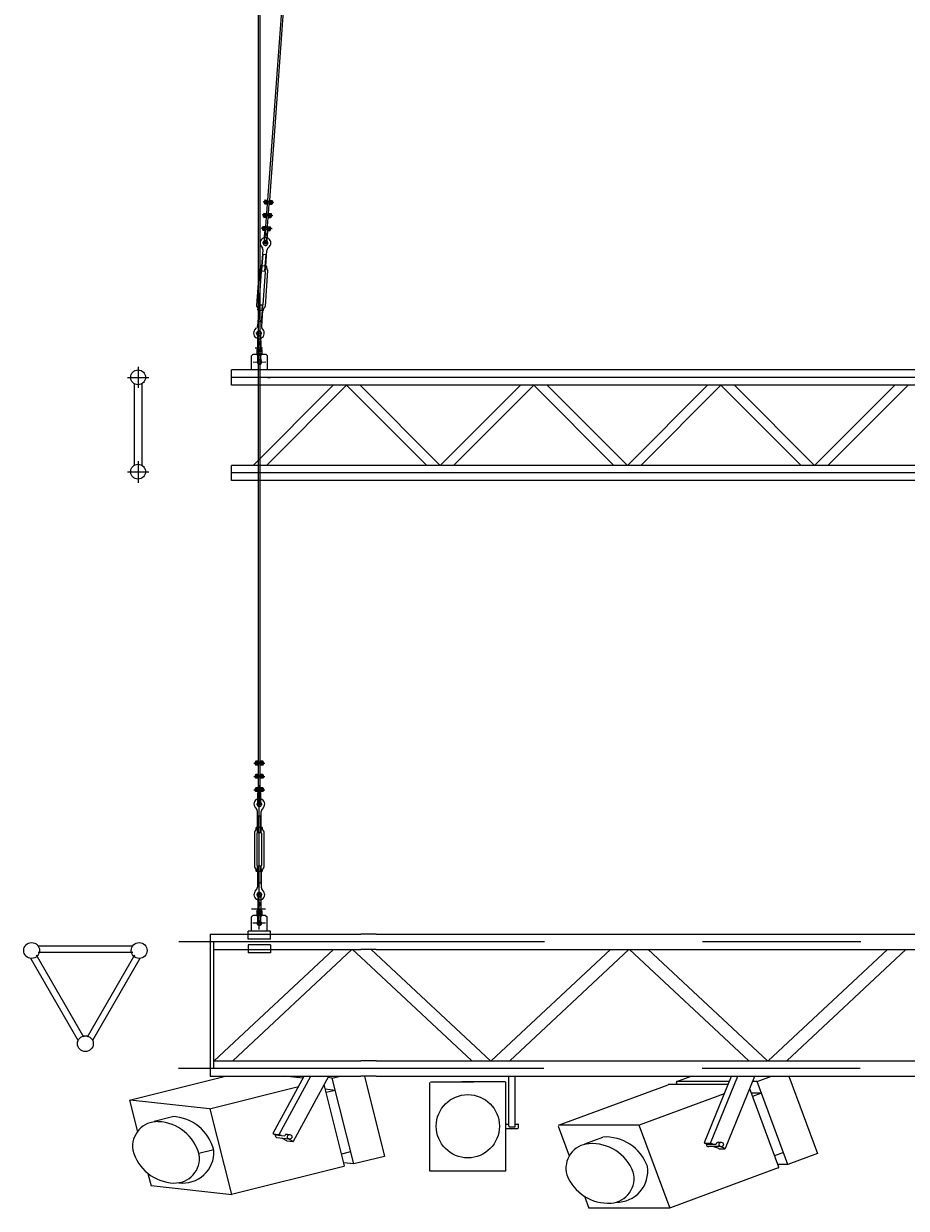
# Model space of a CAD drawing. Extents: x -2 to 186, y -997 to 283.
# Drawn here: x 159 to 162, y 266 to 270 of the extents above; entities that cross this region are included whole.
import ezdxf

# ---------------------------------------------------------------- set-up
doc = ezdxf.new("R2010")
doc.units = 0
doc.header["$MEASUREMENT"] = 0
for name, pattern in [('CENTERX2', [4, 2.5, -0.5, 0.5, -0.5]), ('DASHEDX2', [1.5, 1, -0.5]), ('LINEA-LINEETTAX2', [4, 2.5, -0.5, 0.5, -0.5]), ('TRATTEGGIATAX2', [1.5, 1, -0.5])]:
    doc.linetypes.add(name, pattern=pattern)
doc.layers.add('SEZ-TRASV', color=2, linetype='CONTINUOUS')
doc.styles.add('ROMANS', font='romans.shx', dxfattribs={"width": 0.8})

msp = doc.modelspace()

# ---------------------------------------------------------------- linework, layer by layer
at = {"layer": 'SEZ-TRASV', "color": 0}
for p, q in [((160.2227, 271.9099), (160.0143, 269.0365)), ((160.2287, 271.9099), (160.0202, 269.036)), ((159.9849, 267.2626), (159.9848, 271.8599)), ((159.9909, 267.2626), (159.9908, 271.8599)), ((160.0037, 269.0277), (160.0136, 269.027)), ((160.0042, 269.0345), (160.0141, 269.0338)), ((160.0051, 269.0249), (160.0134, 269.0243)), ((160.006, 269.0371), (160.0143, 269.0365)), ((160.0091, 269.0282), (160.0241, 269.0271)), ((160.0245, 269.0321), (160.0095, 269.0332)), ((160.0112, 268.9946), (160.0134, 269.0243)), ((160.0136, 269.0279), (160.0134, 269.0243)), ((160.0143, 269.0365), (160.014, 269.0329)), ((160.0172, 268.9942), (160.0194, 269.0238)), ((160.0196, 269.0274), (160.0194, 269.0238)), ((160.0194, 269.0238), (160.0276, 269.0232)), ((160.0196, 269.0265), (160.0294, 269.0258)), ((160.0202, 269.036), (160.02, 269.0324)), ((160.02, 269.0333), (160.0299, 269.0326)), ((160.0202, 269.036), (160.0285, 269.0354)), ((160.0007, 268.9858), (160.0105, 268.9851)), ((160.0012, 268.9926), (160.011, 268.9919)), ((160.002, 268.983), (160.0103, 268.9824)), ((160.0029, 268.9952), (160.0112, 268.9946)), ((160.0061, 268.9863), (160.0211, 268.9852)), ((160.0214, 268.9902), (160.0065, 268.9913)), ((160.0082, 268.9527), (160.0103, 268.9824)), ((160.0106, 268.986), (160.0103, 268.9824)), ((160.0112, 268.9946), (160.011, 268.991)), ((160.0142, 268.9523), (160.0163, 268.9819)), ((160.0166, 268.9856), (160.0163, 268.9819)), ((160.0163, 268.9819), (160.0246, 268.9813)), ((160.0165, 268.9847), (160.0264, 268.9839)), ((160.0172, 268.9942), (160.0169, 268.9905)), ((160.017, 268.9914), (160.0269, 268.9907)), ((160.0172, 268.9942), (160.0255, 268.9936)), ((159.9976, 268.9439), (160.0075, 268.9432)), ((159.9981, 268.9507), (160.008, 268.95)), ((159.999, 268.9411), (160.0073, 268.9405)), ((159.9999, 268.9533), (160.0082, 268.9527)), ((160.0031, 268.9444), (160.018, 268.9433)), ((160.0184, 268.9483), (160.0034, 268.9494)), ((160.0044, 268.901), (160.0073, 268.9405)), ((160.0076, 268.9441), (160.0073, 268.9405)), ((160.0082, 268.9527), (160.0079, 268.9491)), ((160.0104, 268.9005), (160.0133, 268.9401)), ((160.0135, 268.9437), (160.0133, 268.9401)), ((160.0133, 268.9401), (160.0216, 268.9395)), ((160.0135, 268.9428), (160.0233, 268.942)), ((160.0142, 268.9523), (160.0139, 268.9486)), ((160.014, 268.9495), (160.0238, 268.9488)), ((160.0142, 268.9523), (160.0225, 268.9517)), ((160.0028, 268.8993), (160.0056, 268.9375)), ((160.0038, 268.8992), (160.0066, 268.9375)), ((160.0066, 268.9375), (160.0056, 268.9375)), ((160.0064, 268.9351), (160.0067, 268.9335)), ((160.0108, 268.8987), (160.0136, 268.937)), ((160.0118, 268.8987), (160.0146, 268.9369)), ((160.0129, 268.9331), (160.0134, 268.9346)), ((160.0146, 268.9369), (160.0136, 268.937)), ((159.9933, 268.8913), (159.9981, 268.8841)), ((159.9962, 268.8284), (159.9998, 268.8778)), ((160, 268.8642), (159.9989, 268.8663)), ((160.0038, 268.8992), (160.0028, 268.8993)), ((160.0081, 268.8275), (160.0117, 268.877)), ((160.0095, 268.8635), (160.0109, 268.8655)), ((160.0118, 268.8987), (160.0108, 268.8987)), ((160.0201, 268.8894), (160.0143, 268.883)), ((159.9926, 268.8276), (159.9922, 268.8222)), ((160.0106, 268.8273), (159.9937, 268.8286)), ((159.9974, 268.8283), (160, 268.8642)), ((160.0107, 268.8634), (159.9988, 268.8643)), ((160.0069, 268.8276), (160.0095, 268.8635)), ((159.9872, 268.8156), (159.9791, 268.7027)), ((159.9938, 268.8095), (159.9864, 268.7078)), ((159.9917, 268.8209), (159.9878, 268.8168)), ((160.0059, 268.8106), (159.9959, 268.8113)), ((160.0004, 268.7067), (160.0078, 268.8085)), ((160.007, 268.7007), (160.0152, 268.8136)), ((160.0112, 268.8208), (160.0116, 268.8263)), ((160.0148, 268.8148), (160.0115, 268.8195)), ((159.9794, 268.7014), (159.9827, 268.6968)), ((159.9861, 268.6887), (159.9825, 268.6393)), ((159.983, 268.6955), (159.9826, 268.69)), ((159.9836, 268.6889), (160.0005, 268.6877)), ((159.9873, 268.6887), (159.9847, 268.6527)), ((159.9883, 268.7056), (159.9983, 268.7049)), ((159.9968, 268.688), (159.9942, 268.6521)), ((159.998, 268.6879), (159.9944, 268.6384)), ((160.0016, 268.6886), (160.002, 268.6941)), ((160.0025, 268.6953), (160.0064, 268.6994)), ((159.9847, 268.6527), (159.9833, 268.6508)), ((159.9954, 268.652), (159.9835, 268.6528)), ((159.9942, 268.6521), (159.9953, 268.6499)), ((159.9737, 268.6264), (159.9792, 268.633)), ((159.982, 268.6154), (159.9827, 268.5694)), ((159.992, 268.6156), (159.9927, 268.5696)), ((160.0009, 268.6249), (159.9961, 268.6321)), ((159.9824, 268.5894), (159.9849, 268.5895)), ((159.9824, 268.5884), (159.9854, 268.5885)), ((159.9827, 268.5644), (159.9827, 268.5694)), ((159.9859, 268.5885), (159.986, 268.5805)), ((159.9865, 268.5805), (159.9885, 268.5805)), ((159.987, 268.5795), (159.988, 268.5795)), ((159.9889, 268.5885), (159.989, 268.5805)), ((159.9894, 268.5885), (159.9924, 268.5886)), ((159.9899, 268.5895), (159.9924, 268.5896)), ((159.9927, 268.5646), (159.9927, 268.5696)), ((159.9683, 268.5495), (159.9633, 268.5445)), ((159.9633, 268.4995), (159.9633, 268.5445)), ((159.9683, 268.5495), (159.9805, 268.5495)), ((159.9797, 268.5634), (159.98, 268.5484)), ((159.9798, 268.5604), (159.9958, 268.5606)), ((159.9798, 268.5589), (159.9958, 268.5591)), ((159.9799, 268.5529), (159.9959, 268.5531)), ((159.9799, 268.5514), (159.9959, 268.5516)), ((159.9807, 268.5644), (159.9947, 268.5646)), ((159.981, 268.5474), (159.995, 268.5476)), ((159.9833, 268.5234), (159.983, 268.5474)), ((159.993, 268.5476), (159.993, 268.5466)), ((159.9933, 268.5236), (159.993, 268.5476)), ((159.9957, 268.5636), (159.996, 268.5486)), ((159.9965, 268.5495), (160.0083, 268.5495)), ((160.0083, 268.5495), (160.0133, 268.5445)), ((160.0133, 268.4995), (160.0133, 268.5445)), ((172.9147, 268.4995), (159.8997, 268.4995)), ((159.8997, 268.4512), (159.8997, 268.4995)), ((172.9147, 268.4754), (159.8997, 268.4754)), ((159.9733, 268.4754), (159.9633, 268.4754)), ((160.0133, 268.4754), (160.0233, 268.4754)), ((164.733, 268.4512), (159.8997, 268.4512)), ((159.968, 268.1978), (160.2214, 268.4512)), ((160.0104, 268.1978), (160.2638, 268.4512)), ((160.5172, 268.1978), (160.2638, 268.4512)), ((160.5597, 268.1978), (160.3063, 268.4512)), ((160.5597, 268.1978), (160.8131, 268.4512)), ((160.6021, 268.1978), (160.8555, 268.4512)), ((161.1089, 268.1978), (160.8555, 268.4512)), ((161.1513, 268.1978), (160.8979, 268.4512)), ((161.1513, 268.1978), (161.4047, 268.4512)), ((161.1937, 268.1978), (161.4471, 268.4512)), ((161.7005, 268.1978), (161.4471, 268.4512)), ((161.743, 268.1978), (161.4896, 268.4512)), ((161.743, 268.1978), (161.9964, 268.4512)), ((161.7854, 268.1978), (162.0388, 268.4512)), ((164.733, 268.1978), (159.8997, 268.1978)), ((159.8997, 268.1495), (159.8997, 268.1978)), ((172.9147, 268.1737), (159.8997, 268.1737)), ((172.9147, 268.1495), (159.8997, 268.1495)), ((159.9849, 267.2599), (159.975, 267.2599)), ((159.9849, 267.2626), (159.9765, 267.2626)), ((159.9804, 267.259), (159.9954, 267.259)), ((159.9849, 267.2626), (159.9849, 267.259)), ((159.9992, 267.2626), (159.9909, 267.2626)), ((159.9909, 267.2626), (159.9909, 267.259)), ((160.0007, 267.2599), (159.9909, 267.2599)), ((159.9849, 267.2531), (159.975, 267.2531)), ((159.9849, 267.2179), (159.975, 267.2179)), ((159.9849, 267.2504), (159.9765, 267.2504)), ((159.9849, 267.2206), (159.9765, 267.2206)), ((159.9954, 267.254), (159.9804, 267.254)), ((159.9804, 267.217), (159.9954, 267.217)), ((159.9849, 267.254), (159.9849, 267.2504)), ((159.9849, 267.2206), (159.9849, 267.2504)), ((159.9849, 267.2206), (159.9849, 267.217)), ((159.9909, 267.254), (159.9909, 267.2504)), ((160.0007, 267.2531), (159.9909, 267.2531)), ((159.9992, 267.2504), (159.9909, 267.2504)), ((159.9909, 267.2206), (159.9909, 267.2504)), ((159.9992, 267.2206), (159.9909, 267.2206)), ((159.9909, 267.2206), (159.9909, 267.217)), ((160.0007, 267.2179), (159.9909, 267.2179)), ((159.9849, 267.2111), (159.975, 267.2111)), ((159.9849, 267.2084), (159.9765, 267.2084)), ((159.9954, 267.212), (159.9804, 267.212)), ((159.9849, 267.212), (159.9849, 267.2084)), ((159.9849, 267.1786), (159.9849, 267.2084)), ((159.9909, 267.212), (159.9909, 267.2084)), ((160.0007, 267.2111), (159.9909, 267.2111)), ((159.9992, 267.2084), (159.9909, 267.2084)), ((159.9909, 267.1786), (159.9909, 267.2084)), ((159.9849, 267.1759), (159.975, 267.1759)), ((159.9849, 267.1691), (159.975, 267.1691)), ((159.9849, 267.1786), (159.9765, 267.1786)), ((159.9849, 267.1664), (159.9765, 267.1664)), ((159.9804, 267.175), (159.9954, 267.175)), ((159.9954, 267.17), (159.9804, 267.17)), ((159.9834, 267.1633), (159.9844, 267.1633)), ((159.9834, 267.125), (159.9834, 267.1633)), ((159.9844, 267.125), (159.9844, 267.1633)), ((159.9847, 267.1594), (159.9844, 267.1609)), ((159.9849, 267.1786), (159.9849, 267.175)), ((159.9849, 267.17), (159.9849, 267.1664)), ((159.9849, 267.1267), (159.9849, 267.1664)), ((159.9992, 267.1786), (159.9909, 267.1786)), ((159.9909, 267.1786), (159.9909, 267.175)), ((160.0007, 267.1759), (159.9909, 267.1759)), ((159.9909, 267.17), (159.9909, 267.1664)), ((160.0007, 267.1691), (159.9909, 267.1691)), ((159.9992, 267.1664), (159.9909, 267.1664)), ((159.9909, 267.1267), (159.9909, 267.1664)), ((159.9914, 267.1609), (159.991, 267.1594)), ((159.9914, 267.1633), (159.9924, 267.1633)), ((159.9914, 267.125), (159.9914, 267.1633)), ((159.9924, 267.125), (159.9924, 267.1633)), ((159.9745, 267.1163), (159.9798, 267.1095)), ((159.9834, 267.125), (159.9844, 267.125)), ((159.9914, 267.125), (159.9924, 267.125)), ((160.0013, 267.1163), (159.996, 267.1095)), ((159.9819, 267.0537), (159.9819, 267.1034)), ((159.9831, 267.0897), (159.9819, 267.0918)), ((159.9819, 267.0897), (159.9939, 267.0897)), ((159.9831, 267.0537), (159.9831, 267.0897)), ((159.9927, 267.0897), (159.9939, 267.0918)), ((159.9927, 267.0537), (159.9927, 267.0897)), ((159.9939, 267.0537), (159.9939, 267.1034)), ((159.9739, 266.9272), (159.9739, 267.0403)), ((159.9743, 267.0416), (159.9779, 267.046)), ((159.9784, 267.0473), (159.9784, 267.0527)), ((159.9794, 267.0537), (159.9964, 267.0537)), ((159.9809, 266.9327), (159.9809, 267.0347)), ((159.9829, 267.0367), (159.9929, 267.0367)), ((159.9949, 267.0347), (159.9949, 266.9327)), ((159.9974, 267.0527), (159.9974, 267.0473)), ((159.9978, 267.046), (160.0014, 267.0416)), ((160.0019, 267.0403), (160.0019, 266.9272)), ((159.9779, 266.9215), (159.9743, 266.9259)), ((159.9784, 266.9147), (159.9784, 266.9202)), ((159.9929, 266.9307), (159.9829, 266.9307)), ((159.9974, 266.9202), (159.9974, 266.9147)), ((160.0014, 266.9259), (159.9978, 266.9215)), ((159.9964, 266.9137), (159.9794, 266.9137)), ((159.9819, 266.9137), (159.9819, 266.8641)), ((159.9831, 266.9137), (159.9831, 266.8777)), ((159.9927, 266.9137), (159.9927, 266.8777)), ((159.9939, 266.9137), (159.9939, 266.8641)), ((159.9745, 266.8512), (159.9798, 266.858)), ((159.9831, 266.8777), (159.9819, 266.8757)), ((159.9819, 266.8777), (159.9939, 266.8777)), ((159.9927, 266.8777), (159.9939, 266.8757)), ((160.0013, 266.8512), (159.996, 266.858)), ((159.9829, 266.8412), (159.9829, 266.7952)), ((159.9854, 266.8152), (159.9829, 266.8152)), ((159.9859, 266.8142), (159.9829, 266.8142)), ((159.9864, 266.8142), (159.9864, 266.8062)), ((159.9889, 266.8062), (159.9869, 266.8062)), ((159.9884, 266.8052), (159.9874, 266.8052)), ((159.9894, 266.8142), (159.9894, 266.8062)), ((159.9929, 266.8142), (159.9899, 266.8142)), ((159.9929, 266.8152), (159.9904, 266.8152)), ((159.9929, 266.8412), (159.9929, 266.7952)), ((159.9679, 266.7752), (159.9629, 266.7702)), ((159.9629, 266.7252), (159.9629, 266.7702)), ((159.9799, 266.7752), (159.9679, 266.7752)), ((159.9799, 266.7882), (159.9819, 266.7902)), ((159.9799, 266.7865), (159.9836, 266.7902)), ((159.9828, 266.7862), (159.9799, 266.7892)), ((159.9799, 266.7892), (159.9799, 266.7742)), ((159.981, 266.7862), (159.9799, 266.7874)), ((159.9959, 266.7862), (159.9799, 266.7862)), ((159.9799, 266.7829), (159.9817, 266.7847)), ((159.9799, 266.7812), (159.9834, 266.7847)), ((159.9799, 266.7794), (159.9852, 266.7847)), ((159.9959, 266.7847), (159.9799, 266.7847)), ((159.985, 266.7787), (159.9799, 266.7839)), ((159.9832, 266.7787), (159.9799, 266.7821)), ((159.9815, 266.7787), (159.9799, 266.7804)), ((159.9959, 266.7787), (159.9799, 266.7787)), ((159.9799, 266.7759), (159.9812, 266.7772)), ((159.9799, 266.7741), (159.983, 266.7772)), ((159.9959, 266.7772), (159.9799, 266.7772)), ((159.9834, 266.7732), (159.9799, 266.7768)), ((159.9817, 266.7732), (159.9799, 266.7751)), ((159.9846, 266.7862), (159.9806, 266.7902)), ((159.9868, 266.7787), (159.9808, 266.7847)), ((159.9808, 266.7732), (159.9848, 266.7772)), ((159.9949, 266.7902), (159.9809, 266.7902)), ((159.9949, 266.7732), (159.9809, 266.7732)), ((159.981, 266.7787), (159.987, 266.7847)), ((159.9852, 266.7732), (159.9812, 266.7772)), ((159.9814, 266.7862), (159.9854, 266.7902)), ((159.9863, 266.7862), (159.9823, 266.7902)), ((159.9885, 266.7787), (159.9825, 266.7847)), ((159.9825, 266.7732), (159.9865, 266.7772)), ((159.9827, 266.7787), (159.9887, 266.7847)), ((159.9829, 266.7902), (159.9829, 266.7952)), ((159.9829, 266.7492), (159.9829, 266.7732)), ((159.9829, 266.7732), (159.9829, 266.7722)), ((159.987, 266.7732), (159.983, 266.7772)), ((159.9832, 266.7862), (159.9872, 266.7902)), ((159.9881, 266.7862), (159.9841, 266.7902)), ((159.9903, 266.7787), (159.9843, 266.7847)), ((159.9843, 266.7732), (159.9883, 266.7772)), ((159.9845, 266.7787), (159.9905, 266.7847)), ((159.9887, 266.7732), (159.9847, 266.7772)), ((159.9849, 266.7862), (159.9889, 266.7902)), ((159.9899, 266.7862), (159.9859, 266.7902)), ((159.9921, 266.7787), (159.9861, 266.7847)), ((159.9861, 266.7732), (159.9901, 266.7772)), ((159.9863, 266.7787), (159.9923, 266.7847)), ((159.9905, 266.7732), (159.9865, 266.7772)), ((159.9867, 266.7862), (159.9907, 266.7902)), ((159.9917, 266.7862), (159.9877, 266.7902)), ((159.9938, 266.7787), (159.9878, 266.7847)), ((159.9878, 266.7732), (159.9918, 266.7772)), ((159.988, 266.7787), (159.994, 266.7847)), ((159.9923, 266.7732), (159.9883, 266.7772)), ((159.9885, 266.7862), (159.9925, 266.7902)), ((159.9934, 266.7862), (159.9894, 266.7902)), ((159.9956, 266.7787), (159.9896, 266.7847)), ((159.9896, 266.7732), (159.9936, 266.7772)), ((159.9898, 266.7787), (159.9958, 266.7847)), ((159.994, 266.7732), (159.99, 266.7772)), ((159.9902, 266.7862), (159.9942, 266.7902)), ((159.9952, 266.7862), (159.9912, 266.7902)), ((159.9959, 266.7803), (159.9914, 266.7847)), ((159.9914, 266.7732), (159.9954, 266.7772)), ((159.9916, 266.7787), (159.9959, 266.783)), ((159.9955, 266.7735), (159.9918, 266.7772)), ((159.992, 266.7862), (159.9956, 266.7899)), ((159.9929, 266.7902), (159.9929, 266.7952)), ((159.9929, 266.7492), (159.9929, 266.7732)), ((159.9959, 266.7873), (159.993, 266.7902)), ((159.9931, 266.7732), (159.9959, 266.776)), ((159.9959, 266.782), (159.9932, 266.7847)), ((159.9933, 266.7787), (159.9959, 266.7813)), ((159.9959, 266.775), (159.9936, 266.7772)), ((159.9938, 266.7862), (159.9959, 266.7883)), ((159.9959, 266.7891), (159.9947, 266.7902)), ((159.9959, 266.7838), (159.9949, 266.7847)), ((159.9949, 266.7732), (159.9959, 266.7742)), ((159.9951, 266.7787), (159.9959, 266.7795)), ((159.9959, 266.7767), (159.9953, 266.7772)), ((159.9955, 266.7862), (159.9959, 266.7866)), ((159.9959, 266.7892), (159.9959, 266.7742)), ((160.0079, 266.7752), (159.9959, 266.7752)), ((160.0079, 266.7752), (160.0129, 266.7702)), ((160.0129, 266.7252), (160.0129, 266.7702)), ((159.833, 266.7152), (159.833, 266.2669)), ((159.833, 266.7152), (160.3088, 266.7152)), ((160.0229, 266.7252), (159.9529, 266.7252)), ((159.9529, 266.7002), (159.9529, 266.7252)), ((160.0229, 266.7002), (159.9529, 266.7002)), ((160.0229, 266.7002), (160.0229, 266.7252)), ((160.3571, 266.7152), (160.3088, 266.7152)), ((160.3571, 266.7152), (162.3088, 266.7152)), ((159.843, 266.6911), (159.833, 266.6911)), ((159.843, 266.6911), (159.843, 266.2911)), ((159.843, 266.6669), (160.3088, 266.6669)), ((159.845, 266.3152), (160.2222, 266.6669)), ((159.9037, 266.3152), (160.2808, 266.6669)), ((160.0229, 266.6819), (159.9529, 266.6819)), ((159.9529, 266.6819), (159.9529, 266.6569)), ((160.0229, 266.6569), (159.9529, 266.6569)), ((160.0229, 266.6819), (160.0229, 266.6569)), ((160.3088, 266.6427), (160.2828, 266.6669)), ((160.3571, 266.6669), (160.3088, 266.6669)), ((160.3571, 266.6523), (160.3415, 266.6669)), ((160.3571, 266.6669), (162.3088, 266.6669)), ((160.7206, 266.3152), (161.0978, 266.6669)), ((160.7793, 266.3152), (161.1564, 266.6669)), ((161.5356, 266.3152), (161.1584, 266.6669)), ((161.5942, 266.3152), (161.2171, 266.6669)), ((161.5962, 266.3152), (161.9734, 266.6669)), ((161.6549, 266.3152), (162.032, 266.6669)), ((160.3571, 266.5976), (160.3088, 266.6427)), ((160.7186, 266.3152), (160.3571, 266.6523)), ((160.66, 266.3152), (160.3571, 266.5976)), ((159.843, 266.2911), (159.833, 266.2911)), ((159.843, 266.3152), (160.3088, 266.3152)), ((160.3571, 266.3152), (160.3088, 266.3152)), ((160.3571, 266.3152), (162.3088, 266.3152)), ((159.5772, 266.191), (159.8813, 266.2669)), ((159.833, 266.2669), (160.3088, 266.2669)), ((160.0317, 266.0865), (160.1294, 266.2669)), ((160.0504, 266.0825), (160.1503, 266.2669)), ((160.1259, 266.2604), (160.0665, 266.2669)), ((160.0958, 266.0614), (160.2072, 266.2669)), ((160.2184, 266.2607), (160.2046, 266.2623)), ((160.2184, 266.2607), (160.2433, 266.2669)), ((160.2862, 265.9891), (160.2184, 266.2607)), ((160.3571, 266.2669), (160.3088, 266.2669)), ((160.3199, 266.2669), (160.3833, 266.0133)), ((160.3571, 266.2669), (162.3088, 266.2669)), ((160.527, 265.9668), (160.527, 266.2465)), ((160.529, 266.2485), (160.6657, 266.2485)), ((160.765, 266.2485), (160.6283, 266.2485)), ((160.767, 265.9668), (160.767, 266.2465)), ((160.777, 266.1085), (160.777, 266.2669)), ((160.797, 266.1085), (160.797, 266.2669)), ((161.3091, 266.2399), (161.3063, 266.2476)), ((161.3075, 266.2499), (161.3535, 266.2669)), ((161.4738, 266.2503), (161.3081, 266.2503)), ((161.3949, 266.0568), (161.4806, 266.2669)), ((161.4139, 266.0548), (161.5004, 266.2669)), ((161.4614, 266.0387), (161.5544, 266.2669)), ((161.5615, 266.2503), (161.5476, 266.2503)), ((161.5615, 266.2503), (161.6065, 266.2669)), ((161.6585, 265.9877), (161.5615, 266.2503)), ((161.6619, 266.2669), (161.7523, 266.0223)), ((159.8303, 266.1638), (160.1116, 266.2341)), ((160.2567, 265.9838), (160.1926, 266.2401)), ((160.2281, 266.2219), (160.1966, 266.2254)), ((160.2281, 266.2219), (160.199, 266.2147)), ((160.9336, 266.1117), (161.28, 266.2398)), ((161.1894, 266.1128), (161.4582, 266.2121)), ((161.4695, 266.2399), (161.2807, 266.2399)), ((161.6297, 265.9791), (161.5381, 266.227)), ((161.5753, 266.2128), (161.5436, 266.2128)), ((161.5753, 266.2128), (161.5472, 266.2024)), ((159.5772, 266.191), (159.6025, 266.0911)), ((159.8303, 266.1638), (159.5799, 266.1913)), ((159.6558, 266.1243), (159.714, 266.1388)), ((159.8317, 266.1637), (159.9005, 265.8927)), ((160.767, 266.1155), (160.777, 266.1155)), ((160.767, 266.1015), (160.805, 266.1015)), ((160.779, 266.1065), (160.795, 266.1065)), ((160.797, 266.1155), (160.805, 266.1155)), ((160.807, 266.1035), (160.807, 266.1135)), ((160.9324, 266.1089), (160.9677, 266.0145)), ((161.1863, 266.1116), (160.9343, 266.1116)), ((161.1882, 266.1102), (161.2859, 265.849)), ((160.0317, 266.0846), (160.0501, 266.0826)), ((160.0378, 266.0812), (160.0326, 266.0838)), ((160.0378, 266.0812), (160.0682, 266.0778)), ((160.0821, 266.068), (160.0434, 266.0723)), ((160.0575, 266.079), (160.0508, 266.0824)), ((160.0751, 266.0625), (160.0594, 266.0704)), ((160.0758, 266.0623), (160.0938, 266.0603)), ((160.0759, 266.0829), (160.0847, 266.0819)), ((160.0947, 266.0604), (160.0787, 266.0684)), ((161.0171, 266.0533), (161.0734, 266.0741)), ((161.4392, 266.058), (161.4481, 266.058)), ((159.7968, 266.0228), (159.8437, 266.0345)), ((160.2766, 266.0279), (160.2474, 266.0206)), ((161.3951, 266.0548), (161.4136, 266.0548)), ((161.4015, 266.0521), (161.396, 266.0541)), ((161.4015, 266.0521), (161.4321, 266.0521)), ((161.447, 266.0439), (161.4081, 266.0439)), ((161.4214, 266.0521), (161.4143, 266.0547)), ((161.4407, 266.0376), (161.4242, 266.0437)), ((161.4414, 266.0375), (161.4595, 266.0375)), ((161.4604, 266.0377), (161.4436, 266.0439)), ((161.6447, 266.0252), (161.6165, 266.0148)), ((161.7523, 266.0223), (161.6585, 265.9877)), ((160.2552, 265.9813), (159.9005, 265.8927)), ((160.2862, 265.9891), (160.2546, 265.9926)), ((160.3833, 266.0133), (160.2862, 265.9891)), ((161.6585, 265.9877), (161.6267, 265.9877)), ((159.6359, 265.9594), (159.646, 265.9198)), ((160.767, 265.9668), (160.527, 265.9668)), ((161.6285, 265.9766), (161.2875, 265.8505)), ((159.9007, 265.8919), (159.646, 265.9198)), ((161.0154, 265.8872), (161.0297, 265.849)), ((161.2859, 265.849), (161.0297, 265.849))]:
    msp.add_line(p, q, dxfattribs=at)
at = {"layer": 'SEZ-TRASV', "color": 0, "linetype": 'LINEA-LINEETTAX2'}
for p, q in [((160.0341, 269.0289), (159.9996, 269.0314)), ((160.009, 269.026), (160.0096, 269.035)), ((160.0239, 269.025), (160.0246, 269.0337)), ((160.0311, 268.987), (159.9966, 268.9895)), ((160.006, 268.9842), (160.0066, 268.9931)), ((160.0209, 268.9831), (160.0215, 268.9918)), ((160.0281, 268.9451), (159.9935, 268.9476)), ((160.0029, 268.9423), (160.0036, 268.9512)), ((160.0179, 268.9412), (160.0185, 268.9499)), ((160.0162, 268.9001), (159.9979, 268.9014)), ((159.9955, 268.6147), (159.9772, 268.6153)), ((159.9752, 268.5696), (159.9985, 268.5699)), ((159.9683, 268.5242), (160.0083, 268.5248)), ((159.9879, 266.7306), (159.9879, 267.1864)), ((160.0079, 266.7952), (159.9631, 266.7952)), ((160.0079, 266.7502), (159.9679, 266.7502)), ((172.8889, 266.6911), (159.7335, 266.6911)), ((172.8876, 266.2911), (159.7326, 266.2911))]:
    msp.add_line(p, q, dxfattribs=at)
at = {"layer": 'SEZ-TRASV', "color": 0, "linetype": 'TRATTEGGIATAX2'}
for p, q in [((160.0136, 269.0279), (160.014, 269.0329)), ((160.0196, 269.0274), (160.02, 269.0324)), ((160.0106, 268.986), (160.011, 268.991)), ((160.0166, 268.9856), (160.0169, 268.9905)), ((160.0076, 268.9441), (160.0079, 268.9491)), ((160.0135, 268.9437), (160.0139, 268.9486)), ((160.0067, 268.9332), (160.0079, 268.928)), ((160.0109, 268.9278), (160.0127, 268.9326)), ((159.9949, 268.8111), (159.9962, 268.8284)), ((159.9961, 268.8113), (159.9974, 268.8283)), ((160.0057, 268.8106), (160.0069, 268.8276)), ((160.0069, 268.8103), (160.0081, 268.8275)), ((159.9861, 268.6887), (159.9873, 268.706)), ((159.9873, 268.6887), (159.9885, 268.7056)), ((159.9968, 268.688), (159.9981, 268.7049)), ((159.998, 268.6879), (159.9993, 268.7051)), ((159.9807, 268.5495), (159.9965, 268.5495)), ((159.9959, 266.7752), (159.9799, 266.7752))]:
    msp.add_line(p, q, dxfattribs=at)
at = {"layer": 'SEZ-TRASV', "ltscale": 0.01}
for p, q in [((159.6048, 268.5089), (159.6048, 268.4428)), ((159.5716, 268.476), (159.6384, 268.476)), ((159.5928, 268.4558), (159.5928, 268.1982)), ((159.6168, 268.4558), (159.6168, 268.1982)), ((159.6048, 268.2115), (159.6048, 268.1424)), ((159.5716, 268.177), (159.6384, 268.177))]:
    msp.add_line(p, q, dxfattribs=at)
at = {"layer": 'SEZ-TRASV', "color": 0, "linetype": 'CENTERX2'}
for p, q in [((159.9705, 267.2565), (160.0051, 267.2565)), ((159.9804, 267.2518), (159.9804, 267.2606)), ((159.9954, 267.2518), (159.9954, 267.2608)), ((159.9804, 267.2098), (159.9804, 267.2186)), ((159.9954, 267.2098), (159.9954, 267.2188)), ((159.9705, 267.2145), (160.0051, 267.2145)), ((159.9705, 267.1725), (160.0051, 267.1725)), ((159.9804, 267.1678), (159.9804, 267.1766)), ((159.9954, 267.1678), (159.9954, 267.1768)), ((159.9791, 267.1267), (159.9974, 267.1267)), ((159.9791, 266.8407), (159.9974, 266.8407))]:
    msp.add_line(p, q, dxfattribs=at)
at = {"layer": 'SEZ-TRASV', "color": 0, "linetype": 'DASHEDX2'}
for p, q in [((159.9849, 267.254), (159.9849, 267.259)), ((159.9909, 267.254), (159.9909, 267.259)), ((159.9849, 267.212), (159.9849, 267.217)), ((159.9909, 267.212), (159.9909, 267.217)), ((159.9849, 267.17), (159.9849, 267.175)), ((159.9864, 267.154), (159.9849, 267.1589)), ((159.9909, 267.159), (159.9894, 267.154)), ((159.9909, 267.17), (159.9909, 267.175)), ((159.9819, 267.0365), (159.9819, 267.0537)), ((159.9831, 267.0367), (159.9831, 267.0537)), ((159.9927, 267.0367), (159.9927, 267.0537)), ((159.9939, 267.0365), (159.9939, 267.0537)), ((159.9819, 266.9137), (159.9819, 266.931)), ((159.9831, 266.9137), (159.9831, 266.9307)), ((159.9927, 266.9137), (159.9927, 266.9307)), ((159.9939, 266.9137), (159.9939, 266.931))]:
    msp.add_line(p, q, dxfattribs=at)
at = {"layer": 'SEZ-TRASV', "ltscale": 0.01}
for points in [[(159.2886, 266.6783), (159.5878, 266.6783)], [(159.2886, 266.6583), (159.5878, 266.6583)], [(159.4155, 266.3799), (159.2659, 266.639)], [(159.4328, 266.3899), (159.2832, 266.649)], [(159.5932, 266.649), (159.4436, 266.3899)], [(159.6105, 266.639), (159.4609, 266.3799)]]:
    msp.add_lwpolyline(points, dxfattribs=at)
for centre, radius in [((159.6048, 268.476), 0.0235), ((159.6048, 268.178), 0.0235), ((159.2681, 266.6639), 0.025), ((159.6082, 266.6639), 0.025), ((159.4382, 266.3694), 0.025)]:
    msp.add_circle(centre, radius, dxfattribs=at)
at = {"layer": 'SEZ-TRASV', "color": 0}
for centre, radius in [((160.647, 266.1085), 0.1), ((160.0839, 266.0749), 0.00708), ((161.4481, 266.0509), 0.00708)]:
    msp.add_circle(centre, radius, dxfattribs=at)
for centre, radius, start, end in [((160.013, 269.0304), 0.00966, 136.5474, 215.1679), ((160.0093, 269.0307), 0.0034, 43.1408, 308.5745), ((160.0093, 269.0307), 0.0025, 85.8576, 265.8576), ((160.0243, 269.0296), 0.0034, 223.1408, 128.5745), ((160.0243, 269.0296), 0.0025, 265.8576, 85.8576), ((160.0206, 269.0299), 0.00966, 316.5474, 35.1679), ((160.0099, 268.9885), 0.00966, 136.5474, 215.1679), ((160.0063, 268.9888), 0.0034, 43.1408, 308.5745), ((160.0063, 268.9888), 0.0025, 85.8576, 265.8576), ((160.0213, 268.9877), 0.0034, 223.1408, 128.5745), ((160.0213, 268.9877), 0.0025, 265.8576, 85.8576), ((160.0176, 268.988), 0.00966, 316.5474, 35.1679), ((160.0069, 268.9467), 0.00966, 136.5474, 215.1679), ((160.0033, 268.9469), 0.0034, 43.1408, 308.5745), ((160.0033, 268.9469), 0.0025, 85.8576, 265.8576), ((160.0182, 268.9458), 0.0034, 223.1408, 128.5745), ((160.0182, 268.9458), 0.0025, 265.8576, 85.8576), ((160.0146, 268.9461), 0.00966, 316.5474, 35.1679), ((160.0074, 268.9007), 0.017, 101.2071, 213.7748), ((160.0074, 268.9007), 0.0075, 122.7275, 48.9878), ((160.0074, 268.9002), 0.0035, 144.8549, 175.8576), ((160.0116, 268.9343), 0.005, 189.1044, 192.966), ((160.0081, 268.9345), 0.005, 338.7493, 342.6109), ((160.0074, 268.9007), 0.017, 317.9405, 70.5082), ((159.9898, 268.8786), 0.01, 355.8576, 33.7748), ((160.0074, 268.9007), 0.003, 175.8576, 355.8576), ((160.0074, 268.9002), 0.0035, 355.8576, 26.8604), ((160.0217, 268.8763), 0.01, 137.9405, 175.8576), ((159.9936, 268.8276), 0.001, 85.8576, 175.8576), ((160.0106, 268.8263), 0.001, 355.8576, 85.8576), ((159.9892, 268.8154), 0.002, 136.5164, 175.8576), ((159.9902, 268.8223), 0.002, 316.5164, 355.8576), ((159.9958, 268.8093), 0.002, 85.8576, 175.8576), ((160.0058, 268.8086), 0.002, 355.8576, 85.8576), ((160.0132, 268.8206), 0.002, 175.8576, 215.1989), ((160.0132, 268.8137), 0.002, 355.8576, 35.1989), ((159.981, 268.7025), 0.002, 175.8576, 215.1989), ((159.9836, 268.6899), 0.001, 175.8576, 265.8576), ((159.981, 268.6956), 0.002, 355.8576, 35.1989), ((159.9884, 268.7076), 0.002, 175.8576, 265.8576), ((159.9984, 268.7069), 0.002, 265.8576, 355.8576), ((160.0006, 268.6887), 0.001, 265.8576, 355.8576), ((160.004, 268.6939), 0.002, 136.5164, 175.8576), ((160.005, 268.7008), 0.002, 316.5164, 355.8576), ((159.9868, 268.6155), 0.017, 137.9405, 248.753), ((159.9868, 268.615), 0.0075, 309.9791, 226.3584), ((159.9725, 268.64), 0.01, 317.9405, 355.8576), ((159.9868, 268.6155), 0.005, 358.1687, 178.1687), ((159.9868, 268.6155), 0.017, 282.9623, 33.7748), ((160.0044, 268.6377), 0.01, 175.8576, 213.7748), ((159.9849, 268.5885), 0.001, 0.8152, 90.8152), ((159.9854, 268.588), 0.0005, 0.8152, 90.8152), ((159.9865, 268.581), 0.0005, 180.8152, 270.8152), ((159.987, 268.5805), 0.001, 180.8152, 270.8152), ((159.988, 268.5805), 0.001, 270.8152, 0.8152), ((159.9885, 268.581), 0.0005, 270.8152, 0.8152), ((159.9899, 268.5885), 0.001, 90.8152, 180.8152), ((159.9894, 268.588), 0.0005, 90.8152, 180.8152), ((159.9807, 268.5634), 0.001, 90.8152, 180.8152), ((159.981, 268.5484), 0.001, 180.8152, 270.8152), ((159.9883, 268.5245), 0.007, 136.3999, 45.2305), ((159.9947, 268.5636), 0.001, 0.8152, 90.8152), ((159.995, 268.5486), 0.001, 270.8152, 0.8152), ((159.9883, 268.5235), 0.005, 180.8152, 0.8152), ((159.984, 267.2565), 0.00966, 140.6897, 219.3103), ((159.9804, 267.2565), 0.0034, 47.2832, 312.7168), ((159.9804, 267.2565), 0.0025, 90, 270), ((159.9954, 267.2565), 0.0034, 227.2832, 132.7168), ((159.9954, 267.2565), 0.0025, 270, 90), ((159.9917, 267.2565), 0.00966, 320.6897, 39.3103), ((159.984, 267.2145), 0.00966, 140.6897, 219.3103), ((159.9804, 267.2145), 0.0034, 47.2832, 312.7168), ((159.9804, 267.2145), 0.0025, 90, 270), ((159.9954, 267.2145), 0.0034, 227.2832, 132.7168), ((159.9954, 267.2145), 0.0025, 270, 90), ((159.9917, 267.2145), 0.00966, 320.6897, 39.3103), ((159.9879, 267.1267), 0.017, 105.3495, 217.9171), ((159.984, 267.1725), 0.00966, 140.6897, 219.3103), ((159.9804, 267.1725), 0.0034, 47.2832, 312.7168), ((159.9804, 267.1725), 0.0025, 90, 270), ((159.9896, 267.1605), 0.005, 193.2467, 197.1084), ((159.9861, 267.1605), 0.005, 342.8916, 346.7533), ((159.9879, 267.1267), 0.017, 322.0829, 74.6505), ((159.9954, 267.1725), 0.0034, 227.2832, 132.7168), ((159.9954, 267.1725), 0.0025, 270, 90), ((159.9917, 267.1725), 0.00966, 320.6897, 39.3103), ((159.9719, 267.1034), 0.01, 0, 37.9171), ((159.9879, 267.1267), 0.0075, 126.8699, 53.1301), ((159.9879, 267.1262), 0.0035, 148.9973, 180), ((159.9879, 267.1267), 0.003, 180, 0), ((159.9879, 267.1262), 0.0035, 0, 31.0027), ((160.0039, 267.1034), 0.01, 142.0829, 180), ((159.9759, 267.0403), 0.002, 140.6588, 180), ((159.9764, 267.0473), 0.002, 320.6588, 0), ((159.9794, 267.0527), 0.001, 90, 180), ((159.9829, 267.0347), 0.002, 90, 180), ((159.9929, 267.0347), 0.002, 0, 90), ((159.9964, 267.0527), 0.001, 0, 90), ((159.9994, 267.0473), 0.002, 180, 219.3412), ((159.9999, 267.0403), 0.002, 0, 39.3412), ((159.9759, 266.9272), 0.002, 180, 219.3412), ((159.9764, 266.9202), 0.002, 0, 39.3412), ((159.9829, 266.9327), 0.002, 180, 270), ((159.9929, 266.9327), 0.002, 270, 0), ((159.9994, 266.9202), 0.002, 140.6588, 180), ((159.9999, 266.9272), 0.002, 320.6588, 0), ((159.9794, 266.9147), 0.001, 180, 270), ((159.9964, 266.9147), 0.001, 270, 0), ((159.9879, 266.8407), 0.017, 142.0829, 252.8954), ((159.9719, 266.8641), 0.01, 322.0829, 0), ((159.9879, 266.8407), 0.0075, 311.8103, 228.1897), ((159.9879, 266.8412), 0.005, 0, 180), ((159.9879, 266.8407), 0.017, 287.1046, 37.9171), ((160.0039, 266.8641), 0.01, 180, 217.9171), ((159.9854, 266.8142), 0.001, 0, 90), ((159.9859, 266.8137), 0.0005, 0, 90), ((159.9869, 266.8067), 0.0005, 180, 270), ((159.9874, 266.8062), 0.001, 180, 270), ((159.9884, 266.8062), 0.001, 270, 0), ((159.9889, 266.8067), 0.0005, 270, 0), ((159.9904, 266.8142), 0.001, 90, 180), ((159.9899, 266.8137), 0.0005, 90, 180), ((159.9809, 266.7892), 0.001, 90, 180), ((159.9809, 266.7742), 0.001, 180, 270), ((159.9949, 266.7892), 0.001, 0, 90), ((159.9949, 266.7742), 0.001, 270, 0), ((159.9879, 266.7502), 0.007, 135.5847, 44.4153), ((159.9879, 266.7492), 0.005, 180, 0), ((160.765, 266.2465), 0.002, 0, 90), ((161.3081, 266.2483), 0.002, 90, 200.2834), ((161.3082, 266.2481), 0.002, 110.2834, 200.2834), ((159.708, 265.9989), 0.1401, 13.6032, 87.6067), ((159.6656, 266.0446), 0.0784, 87.9491, 188.4041), ((159.6625, 265.9829), 0.1401, 14.7547, 87.6067), ((160.779, 266.1085), 0.002, 180, 270), ((160.795, 266.1085), 0.002, 270, 0), ((160.805, 266.1135), 0.002, 0, 90), ((160.805, 266.1035), 0.002, 270, 0), ((161.1863, 266.1096), 0.002, 20.5057, 90), ((161.1863, 266.1096), 0.002, 20.5057, 90), ((161.1901, 266.1109), 0.002, 110.2834, 200.5057), ((160.0335, 266.0856), 0.002, 151.5608, 243.4518), ((160.0446, 266.0793), 0.00708, 164.2957, 260.3042), ((160.0499, 266.0806), 0.002, 63.4518, 83.7378), ((160.075, 266.0759), 0.00708, 82.6945, 163.7566), ((160.076, 266.0643), 0.002, 243.4518, 263.7378), ((160.0941, 266.0623), 0.002, 263.7378, 331.5608), ((161.0827, 265.9344), 0.1401, 19.8654, 93.8688), ((161.3967, 266.056), 0.002, 157.823, 249.7139), ((161.4391, 266.0509), 0.00708, 88.9567, 170.0188), ((159.7235, 266.0688), 0.1401, 194.7547, 267.6067), ((159.7205, 266.0072), 0.0784, 267.9491, 8.4041), ((159.7466, 266.0267), 0.0978, 262.2516, 2.812), ((159.8423, 266.0314), 0.002, 2.812, 13.6032), ((161.0355, 265.9751), 0.0784, 94.2113, 194.6662), ((161.0392, 265.9135), 0.1401, 21.0169, 93.8688), ((161.4085, 266.0509), 0.00708, 170.5579, 266.5664), ((161.4136, 266.0528), 0.002, 69.7139, 90), ((161.4414, 266.0395), 0.002, 249.7139, 270), ((161.4595, 266.0395), 0.002, 270, 337.823), ((160.2547, 265.9833), 0.002, 284.0212, 14.0212), ((161.118, 265.9662), 0.0978, 268.5137, 9.0741), ((161.2126, 265.9813), 0.002, 9.0741, 19.8654), ((161.0905, 266.0055), 0.1401, 201.0169, 273.8688), ((161.0942, 265.9439), 0.0784, 274.2113, 14.6662), ((161.6278, 265.9784), 0.002, 290.2834, 20.2834)]:
    msp.add_arc(centre, radius, start, end, dxfattribs=at)
at = {"layer": 'SEZ-TRASV', "color": 0, "linetype": 'TRATTEGGIATAX2'}
for centre, radius, start, end in [((160.0074, 268.9007), 0.0075, 48.9878, 122.7275), ((160.0074, 268.9007), 0.017, 70.5082, 101.2071), ((160.0074, 268.9002), 0.0035, 26.8604, 144.8549), ((160.0094, 268.9282), 0.00153, 186.145, 345.5703), ((159.9868, 268.615), 0.0075, 226.3584, 309.9791), ((159.9867, 268.6135), 0.005, 178.1687, 358.1687), ((159.9868, 268.615), 0.017, 251.0641, 285.2734), ((159.9883, 268.5245), 0.007, 45.2305, 136.3999), ((159.9883, 268.5255), 0.005, 0.8152, 180.8152), ((159.9879, 266.8407), 0.0075, 228.1897, 311.8103), ((159.9879, 266.8407), 0.017, 252.8954, 287.1046), ((159.9879, 266.7502), 0.007, 44.4153, 135.5847)]:
    msp.add_arc(centre, radius, start, end, dxfattribs=at)
at = {"layer": 'SEZ-TRASV', "color": 0, "linetype": 'DASHEDX2'}
for centre, radius, start, end in [((159.9879, 267.1267), 0.017, 74.6505, 105.3495), ((159.9879, 267.1543), 0.00153, 190.2873, 349.7127), ((159.9879, 267.1267), 0.0075, 53.1301, 126.8699), ((159.9879, 267.1262), 0.0035, 31.0027, 148.9973), ((159.9879, 266.8392), 0.005, 180, 0), ((159.9879, 266.7512), 0.005, 0, 180)]:
    msp.add_arc(centre, radius, start, end, dxfattribs=at)

# ---------------------------------------------------------------- texts
at = {"layer": 'SEZ-TRASV', "color": 0, "style": 'ROMANS', "width": 0.6}
for rotation, p in [(265.8576, (160.0062, 268.9234)), (270, (159.9887, 267.1493))]:
    msp.add_text('Redance %%c6', height=0.002, rotation=rotation, dxfattribs=at).set_placement(p)

doc.saveas('drawing.dxf')
